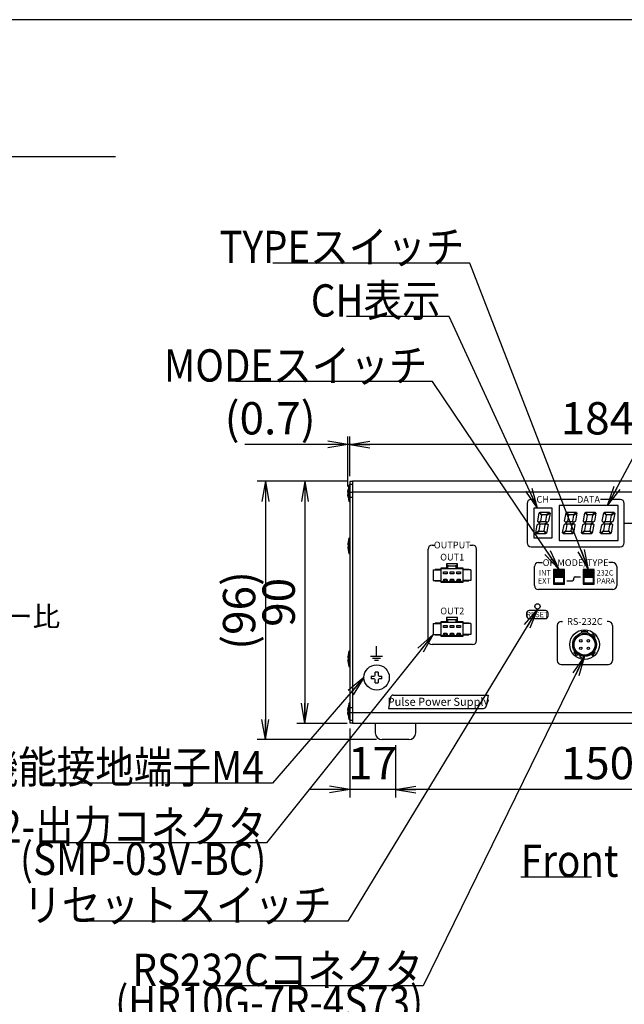
# Model space of a CAD drawing. Extents: x 68 to 1223, y 8 to 860.
# Drawn here: x 317 to 542, y 494 to 860 of the extents above; entities that cross this region are included whole.
import ezdxf

# ---------------------------------------------------------------- set-up
doc = ezdxf.new("R2010")
doc.units = 0
doc.header["$LTSCALE"] = 0.75
doc.linetypes.add('HIDDEN', pattern=[12.6, 8.4, -4.2])
doc.layers.get('0').update_dxf_attribs({"linetype": 'CONTINUOUS'})
for name, color, linetype in [('1', 7, 'CONTINUOUS'), ('3', 7, 'CONTINUOUS'), ('4', 7, 'CONTINUOUS'), ('5', 1, 'CONTINUOUS'), ('6', 7, 'HIDDEN'), ('7', 7, 'HIDDEN'), ('9', 100, 'CONTINUOUS')]:
    doc.layers.add(name, color=color, linetype=linetype)
doc.styles.get("Standard").update_dxf_attribs({"font": 'txt', "bigfont": 'bigfont'})
doc.styles.add('ＭＳ_ゴシック', font='txt')
doc.dimstyles.get("Standard").update_dxf_attribs({"dimtxt": 0.18, "dimasz": 0.18, "dimexe": 0.18, "dimexo": 0.0625, "dimgap": 0.09, "dimtad": 0, "dimtih": 1, "dimtoh": 1, "dimdec": 4, "dimzin": 0, "dimtxsty": 'STANDARD', "dimcen": 0.09, "dimazin": 3, "dimtfac": 1, "dimtdec": 4, "dimtofl": 0, "dimtmove": 0, "dimatfit": 3, "dimtolj": 1, "dimtzin": 0})

# ---------------------------------------------------------------- blocks, each defined once
blk = doc.blocks.new('*G20')
at = {"layer": '1', "color": 7, "linetype": 'CONTINUOUS'}
blk.add_line((1223.19, 860.04), (68.19, 860.04), dxfattribs=at)
blk = doc.blocks.new('_OPEN')
at = {"color": 0}
for q in [(-1, 0.167), (-1, -0.167), (-1, 0)]:
    blk.add_line((0, 0), q, dxfattribs=at)
blk = doc.blocks.new('DIM6')
at = {"layer": '6', "color": 4, "linetype": 'CONTINUOUS'}
for p, q in [((440, 690.45), (440, 705.2)), ((624, 690.45), (624, 705.2)), ((624, 702.2), (440, 702.2))]:
    blk.add_line(p, q, dxfattribs=at)
at = {"layer": '6', "color": 4, "linetype": 'CONTINUOUS', "xscale": 7.5, "yscale": 7.5, "zscale": 7.5}
for p, rotation in [((440, 702.2), 179.9999999999998), ((624, 702.2), 359.9999999999997)]:
    blk.add_blockref('_OPEN', p, dxfattribs=dict(at, rotation=rotation))
at = {"layer": '6', "color": 4, "linetype": 'CONTINUOUS', "insert": (532, 702.2), "char_height": 12, "width": 148.5714, "attachment_point": 8, "style": 'ＭＳ_ゴシック'}
blk.add_mtext('184', dxfattribs=at)
blk = doc.blocks.new('DIM7')
at = {"layer": '6', "color": 4, "linetype": 'CONTINUOUS'}
for p, q in [((457, 590.55), (457, 571.07)), ((607, 590.55), (607, 571.07)), ((607, 574.07), (457, 574.07))]:
    blk.add_line(p, q, dxfattribs=at)
at = {"layer": '6', "color": 4, "linetype": 'CONTINUOUS', "xscale": 7.5, "yscale": 7.5, "zscale": 7.5}
for p, rotation in [((457, 574.07), 179.9999999999998), ((607, 574.07), 359.9999999999997)]:
    blk.add_blockref('_OPEN', p, dxfattribs=dict(at, rotation=rotation))
at = {"layer": '6', "color": 4, "linetype": 'CONTINUOUS', "insert": (532, 574.07), "char_height": 12, "width": 145.7143, "attachment_point": 8, "style": 'ＭＳ_ゴシック'}
blk.add_mtext('150', dxfattribs=at)
blk = doc.blocks.new('DIM8')
at = {"layer": '6', "color": 4, "linetype": 'CONTINUOUS'}
for p, q in [((439.33, 686.65), (439.33, 705.2)), ((440, 690.45), (440, 705.2)), ((448, 702.2), (401.08, 702.2))]:
    blk.add_line(p, q, dxfattribs=at)
at = {"layer": '6', "color": 4, "linetype": 'CONTINUOUS', "xscale": 7.5, "yscale": 7.5, "zscale": 7.5}
for p, rotation in [((439.33, 702.2), 359.9999999999997), ((440, 702.2), 179.9999999999995)]:
    blk.add_blockref('_OPEN', p, dxfattribs=dict(at, rotation=rotation))
at = {"layer": '6', "color": 4, "linetype": 'CONTINUOUS', "insert": (427.33, 702.2), "char_height": 12, "width": 200, "attachment_point": 9, "style": 'ＭＳ_ゴシック'}
blk.add_mtext('(0.7)', dxfattribs=at)
blk = doc.blocks.new('DIM10')
at = {"layer": '6', "color": 4, "linetype": 'CONTINUOUS'}
for p, q in [((439, 688.55), (420.35, 688.55)), ((423.35, 688.55), (423.35, 598.55)), ((439, 598.55), (420.35, 598.55))]:
    blk.add_line(p, q, dxfattribs=at)
at = {"layer": '6', "color": 4, "linetype": 'CONTINUOUS', "xscale": 7.5, "yscale": 7.5, "zscale": 7.5}
for p, rotation in [((423.35, 688.55), 89.99999999999991), ((423.35, 598.55), 269.9999999999998)]:
    blk.add_blockref('_OPEN', p, dxfattribs=dict(at, rotation=rotation))
at = {"layer": '6', "color": 4, "linetype": 'CONTINUOUS', "insert": (423.35, 643.55), "char_height": 12, "width": 97.1429, "attachment_point": 8, "rotation": 90, "style": 'ＭＳ_ゴシック'}
blk.add_mtext('90', dxfattribs=at)
blk = doc.blocks.new('DIM11')
at = {"layer": '6', "color": 4, "linetype": 'CONTINUOUS'}
for p, q in [((439, 688.55), (405.66, 688.55)), ((408.66, 688.55), (408.66, 592.55)), ((450, 592.55), (405.66, 592.55))]:
    blk.add_line(p, q, dxfattribs=at)
at = {"layer": '6', "color": 4, "linetype": 'CONTINUOUS', "xscale": 7.5, "yscale": 7.5, "zscale": 7.5}
for p, rotation in [((408.66, 688.55), 89.99999999999991), ((408.66, 592.55), 269.9999999999998)]:
    blk.add_blockref('_OPEN', p, dxfattribs=dict(at, rotation=rotation))
at = {"layer": '6', "color": 4, "linetype": 'CONTINUOUS', "insert": (408.66, 640.55), "char_height": 12, "width": 171.4286, "attachment_point": 8, "rotation": 90, "style": 'ＭＳ_ゴシック'}
blk.add_mtext('(96)', dxfattribs=at)
blk = doc.blocks.new('DIM13')
at = {"layer": '6', "color": 4, "linetype": 'CONTINUOUS'}
for p, q in [((440, 596.65), (440, 571.07)), ((457, 590.55), (457, 571.07)), ((472, 574.07), (425, 574.07))]:
    blk.add_line(p, q, dxfattribs=at)
at = {"layer": '6', "color": 4, "linetype": 'CONTINUOUS', "xscale": 7.5, "yscale": 7.5, "zscale": 7.5}
for p, rotation in [((440, 574.07), 359.9999999999997), ((457, 574.07), 179.9999999999995)]:
    blk.add_blockref('_OPEN', p, dxfattribs=dict(at, rotation=rotation))
at = {"layer": '6', "color": 4, "linetype": 'CONTINUOUS', "insert": (448.5, 574.07), "char_height": 12, "width": 88.5714, "attachment_point": 8, "style": 'ＭＳ_ゴシック'}
blk.add_mtext('17', dxfattribs=at)
blk = doc.blocks.new('DIM15')
at = {"layer": '6', "color": 4, "linetype": 'CONTINUOUS'}
for p, q in [((725, 656.9), (725, 705.2)), ((740.1, 689.55), (740.1, 705.2)), ((755.1, 702.2), (691.22, 702.2))]:
    blk.add_line(p, q, dxfattribs=at)
at = {"layer": '6', "color": 4, "linetype": 'CONTINUOUS', "xscale": 7.5, "yscale": 7.5, "zscale": 7.5}
for p, rotation in [((725, 702.2), 359.9999999999997), ((740.1, 702.2), 179.9999999999995)]:
    blk.add_blockref('_OPEN', p, dxfattribs=dict(at, rotation=rotation))
at = {"layer": '6', "color": 4, "linetype": 'CONTINUOUS', "insert": (712.22, 702.2), "char_height": 12, "width": 171.4286, "attachment_point": 9, "style": 'ＭＳ_ゴシック'}
blk.add_mtext('(15)', dxfattribs=at)

msp = doc.modelspace()

# ---------------------------------------------------------------- linework, layer by layer
at = {"layer": '3', "color": 6, "linetype": 'CONTINUOUS'}
msp.add_line((80.381, 809.197), (353.04, 809.197), dxfattribs=at)
at = {"layer": '4', "color": 2, "linetype": 'CONTINUOUS'}
for p, q in [((508.896, 681.819), (507.396, 681.819)), ((508.896, 681.819), (507.396, 681.819)), ((524.296, 681.819), (514.496, 681.819)), ((524.296, 681.819), (514.496, 681.819)), ((540.496, 681.819), (533.096, 681.819)), ((540.496, 681.819), (533.096, 681.819)), ((505.896, 680.319), (505.896, 665.719)), ((505.896, 680.319), (505.896, 665.719)), ((541.996, 665.719), (541.996, 680.319)), ((541.996, 673.019), (545.796, 673.019)), ((469.098, 629.352), (469.098, 663.352)), ((470.598, 664.852), (471.598, 664.852)), ((484.598, 664.852), (485.598, 664.852)), ((487.098, 629.352), (487.098, 663.352)), ((507.396, 664.219), (540.496, 664.219)), ((507.396, 664.219), (540.496, 664.219)), ((508.595, 649.819), (508.595, 656.82)), ((508.595, 649.819), (508.595, 656.82)), ((510.095, 658.32), (511.595, 658.32)), ((510.095, 658.32), (511.595, 658.32)), ((537.697, 658.32), (536.197, 658.32)), ((537.697, 658.32), (536.197, 658.32)), ((539.197, 656.82), (539.197, 649.819)), ((539.197, 656.82), (539.197, 649.819)), ((520.696, 651.519), (522.696, 651.519)), ((523.196, 652.019), (523.196, 652.519)), ((523.696, 653.019), (525.696, 653.019)), ((537.697, 648.319), (510.095, 648.319)), ((537.697, 648.319), (510.095, 648.319)), ((512.696, 640.519), (506.696, 640.519)), ((512.696, 640.519), (506.696, 640.519)), ((505.696, 639.519), (505.696, 638.519)), ((505.696, 639.519), (505.696, 638.519)), ((506.696, 637.519), (512.696, 637.519)), ((506.696, 637.519), (512.696, 637.519)), ((513.696, 638.519), (513.696, 639.519)), ((513.696, 638.519), (513.696, 639.519)), ((517.098, 634.952), (517.098, 621.952)), ((518.598, 636.452), (519.098, 636.452)), ((536.098, 636.452), (535.598, 636.452)), ((537.598, 634.952), (537.598, 621.952)), ((449.945, 623.619), (449.945, 627.319)), ((485.598, 627.852), (470.598, 627.852)), ((447.695, 623.619), (452.195, 623.619)), ((448.445, 622.869), (451.445, 622.869)), ((449.195, 622.119), (450.695, 622.119)), ((518.598, 620.452), (536.098, 620.452)), ((455.181, 608.293), (454.445, 604.119)), ((456.165, 609.119), (491.445, 609.119)), ((491.445, 609.119), (490.709, 604.946)), ((454.445, 604.119), (489.724, 604.119))]:
    msp.add_line(p, q, dxfattribs=at)
for centre, radius, start, end in [((507.396, 680.319), 1.5, 90, 180), ((507.396, 680.319), 1.5, 90, 180), ((540.496, 680.319), 1.5, 0, 90), ((540.496, 680.319), 1.5, 0, 90), ((470.598, 663.352), 1.5, 90, 180), ((470.598, 663.352), 1.5, 90, 180), ((485.598, 663.352), 1.5, 0, 90), ((485.598, 663.352), 1.5, 0, 90), ((507.396, 665.719), 1.5, 180, 270), ((507.396, 665.719), 1.5, 180, 270), ((540.496, 665.719), 1.5, 270, 0), ((540.496, 665.719), 1.5, 270, 0), ((510.095, 656.82), 1.5, 90, 180), ((510.095, 656.82), 1.5, 90, 180), ((537.697, 656.82), 1.5, 0, 90), ((537.697, 656.82), 1.5, 0, 90), ((522.696, 652.019), 0.5, 270, 0), ((523.696, 652.519), 0.5, 90, 180), ((510.095, 649.819), 1.5, 180, 270), ((510.095, 649.819), 1.5, 180, 270), ((537.697, 649.819), 1.5, 270, 0), ((537.697, 649.819), 1.5, 270, 0), ((506.696, 639.519), 1, 90, 180), ((506.696, 639.519), 1, 90, 180), ((512.696, 639.519), 1, 0, 90), ((512.696, 639.519), 1, 0, 90), ((506.696, 638.519), 1, 180, 270), ((506.696, 638.519), 1, 180, 270), ((512.696, 638.519), 1, 270, 0), ((512.696, 638.519), 1, 270, 0), ((518.598, 634.952), 1.5, 90, 180), ((536.098, 634.952), 1.5, 0, 90), ((470.598, 629.352), 1.5, 180, 270), ((485.598, 629.352), 1.5, 270, 0), ((518.598, 621.952), 1.5, 180, 270), ((536.098, 621.952), 1.5, 270, 0), ((456.165, 608.119), 1, 90, 170), ((489.724, 605.119), 1, 270, 350)]:
    msp.add_arc(centre, radius, start, end, dxfattribs=at)
at = {"layer": '5', "color": 151, "linetype": 'CONTINUOUS'}
msp.add_line((503.539, 541.565), (529.789, 541.565), dxfattribs=at)
at = {"layer": '6', "color": 4, "linetype": 'CONTINUOUS'}
for points in [[(528.748, 655.802), (484.635, 769.594), (482.607, 769.594), (411.44, 769.594)], [(509.739, 678.552), (476.971, 749.726), (473.782, 749.726), (438.782, 749.726)], [(535.809, 679.519), (568.276, 740.379), (569.714, 740.379), (617.548, 740.379)], [(517.748, 655.802), (470.734, 725.58), (468.867, 725.58), (397.701, 725.58)], [(509.748, 641.052), (439.341, 525.086), (433.341, 525.086), (341.174, 525.086)], [(470.998, 631.652), (409.043, 554.257), (327.376, 554.257)], [(527.248, 623.534), (467.245, 501.018), (388.495, 501.018)], [(445.298, 615.652), (411.297, 576.367), (408.042, 576.367), (326.375, 576.367)]]:
    msp.add_lwpolyline(points, dxfattribs=at)
at = {"layer": '7', "color": 7, "linetype": 'CONTINUOUS'}
for p, q in [((440.998, 688.452), (439.998, 688.452)), ((439.998, 688.452), (439.998, 687.452)), ((622.998, 688.552), (440.998, 688.552)), ((440.998, 688.552), (440.998, 687.552)), ((439.334, 684.654), (439.433, 685.514)), ((439.334, 684.452), (439.334, 684.654)), ((439.433, 684.452), (439.334, 684.452)), ((439.433, 683.652), (439.433, 684.452)), ((439.998, 687.052), (439.798, 687.052)), ((439.798, 681.052), (439.798, 687.052)), ((439.998, 687.452), (439.998, 599.652)), ((439.998, 687.452), (440.998, 687.452)), ((439.998, 684.452), (440.998, 684.452)), ((440.998, 687.552), (440.998, 684.852)), ((440.998, 684.852), (440.998, 684.628)), ((440.998, 684.628), (440.998, 602.475)), ((622.998, 684.552), (440.998, 684.552)), ((441, 684.53), (440.998, 684.452)), ((439.334, 683.449), (439.334, 683.652)), ((439.334, 683.652), (439.433, 683.652)), ((439.433, 682.589), (439.334, 683.449)), ((439.798, 681.052), (439.998, 681.052)), ((439.998, 682.652), (440.998, 682.652)), ((508.348, 678.552), (508.348, 667.552)), ((515.148, 678.552), (508.348, 678.552)), ((509.828, 673.68), (510.382, 676.818)), ((510.382, 676.818), (510.444, 676.87)), ((510.444, 676.87), (511.239, 675.923)), ((510.598, 676.999), (510.66, 677.052)), ((511.393, 676.052), (510.598, 676.999)), ((510.66, 677.052), (514.122, 677.052)), ((514.207, 676.95), (513.137, 676.052)), ((513.266, 675.898), (514.336, 676.796)), ((514.122, 677.052), (514.207, 676.95)), ((514.336, 676.796), (514.422, 676.694)), ((515.148, 667.552), (515.148, 678.552)), ((539.748, 679.552), (517.748, 679.552)), ((517.748, 679.552), (517.748, 666.552)), ((519.828, 673.68), (520.382, 676.818)), ((520.382, 676.818), (520.444, 676.87)), ((520.444, 676.87), (521.239, 675.923)), ((520.598, 676.999), (520.66, 677.052)), ((521.393, 676.052), (520.598, 676.999)), ((520.66, 677.052), (524.122, 677.052)), ((524.207, 676.95), (523.137, 676.052)), ((523.266, 675.898), (524.336, 676.796)), ((524.122, 677.052), (524.207, 676.95)), ((524.336, 676.796), (524.422, 676.694)), ((526.828, 673.68), (527.382, 676.818)), ((527.382, 676.818), (527.444, 676.87)), ((527.444, 676.87), (528.239, 675.923)), ((527.598, 676.999), (527.66, 677.052)), ((528.393, 676.052), (527.598, 676.999)), ((527.66, 677.052), (531.122, 677.052)), ((531.207, 676.95), (530.137, 676.052)), ((530.266, 675.898), (531.336, 676.796)), ((531.122, 677.052), (531.207, 676.95)), ((531.336, 676.796), (531.422, 676.694)), ((533.828, 673.68), (534.382, 676.818)), ((534.382, 676.818), (534.444, 676.87)), ((534.444, 676.87), (535.239, 675.923)), ((534.598, 676.999), (534.66, 677.052)), ((535.393, 676.052), (534.598, 676.999)), ((534.66, 677.052), (538.122, 677.052)), ((538.207, 676.95), (537.137, 676.052)), ((537.266, 675.898), (538.336, 676.796)), ((538.122, 677.052), (538.207, 676.95)), ((538.336, 676.796), (538.422, 676.694)), ((539.748, 666.552), (539.748, 679.552)), ((510.238, 673.192), (509.828, 673.68)), ((510.848, 673.705), (510.238, 673.192)), ((510.366, 673.039), (510.977, 673.552)), ((511.239, 675.923), (510.848, 673.705)), ((510.977, 673.552), (512.721, 673.552)), ((513.137, 676.052), (511.393, 676.052)), ((512.721, 673.552), (513.131, 673.064)), ((512.875, 673.68), (513.266, 675.898)), ((513.284, 673.192), (512.875, 673.68)), ((513.894, 673.705), (513.284, 673.192)), ((514.422, 676.694), (513.894, 673.705)), ((520.238, 673.192), (519.828, 673.68)), ((520.848, 673.705), (520.238, 673.192)), ((520.366, 673.039), (520.977, 673.552)), ((521.239, 675.923), (520.848, 673.705)), ((520.977, 673.552), (522.721, 673.552)), ((523.137, 676.052), (521.393, 676.052)), ((522.721, 673.552), (523.131, 673.064)), ((522.875, 673.68), (523.266, 675.898)), ((523.284, 673.192), (522.875, 673.68)), ((523.894, 673.705), (523.284, 673.192)), ((524.422, 676.694), (523.894, 673.705)), ((527.238, 673.192), (526.828, 673.68)), ((527.848, 673.705), (527.238, 673.192)), ((527.366, 673.039), (527.977, 673.552)), ((528.239, 675.923), (527.848, 673.705)), ((527.977, 673.552), (529.721, 673.552)), ((530.137, 676.052), (528.393, 676.052)), ((529.721, 673.552), (530.131, 673.064)), ((529.875, 673.68), (530.266, 675.898)), ((530.284, 673.192), (529.875, 673.68)), ((530.894, 673.705), (530.284, 673.192)), ((531.422, 676.694), (530.894, 673.705)), ((534.238, 673.192), (533.828, 673.68)), ((534.848, 673.705), (534.238, 673.192)), ((534.366, 673.039), (534.977, 673.552)), ((535.239, 675.923), (534.848, 673.705)), ((534.977, 673.552), (536.721, 673.552)), ((537.137, 676.052), (535.393, 676.052)), ((536.721, 673.552), (537.131, 673.064)), ((536.875, 673.68), (537.266, 675.898)), ((537.284, 673.192), (536.875, 673.68)), ((537.894, 673.705), (537.284, 673.192)), ((538.422, 676.694), (537.894, 673.705)), ((509.075, 669.409), (509.602, 672.398)), ((510.231, 670.205), (509.161, 669.307)), ((509.289, 669.154), (510.36, 670.052)), ((509.602, 672.398), (510.213, 672.911)), ((510.213, 672.911), (510.622, 672.423)), ((510.622, 672.423), (510.231, 670.205)), ((510.36, 670.052), (512.104, 670.052)), ((510.775, 672.552), (510.366, 673.039)), ((512.52, 672.552), (510.775, 672.552)), ((512.104, 670.052), (512.899, 669.104)), ((512.258, 670.18), (512.649, 672.398)), ((513.052, 669.233), (512.258, 670.18)), ((513.131, 673.064), (512.52, 672.552)), ((512.649, 672.398), (513.259, 672.911)), ((513.668, 672.423), (513.115, 669.285)), ((513.259, 672.911), (513.668, 672.423)), ((519.075, 669.409), (519.602, 672.398)), ((520.231, 670.205), (519.161, 669.307)), ((520.36, 670.052), (519.289, 669.154)), ((519.602, 672.398), (520.213, 672.911)), ((520.213, 672.911), (520.622, 672.423)), ((520.622, 672.423), (520.231, 670.205)), ((520.36, 670.052), (522.104, 670.052)), ((520.775, 672.552), (520.366, 673.039)), ((522.52, 672.552), (520.775, 672.552)), ((522.104, 670.052), (522.899, 669.104)), ((522.258, 670.18), (522.649, 672.398)), ((523.052, 669.233), (522.258, 670.18)), ((523.131, 673.064), (522.52, 672.552)), ((522.649, 672.398), (523.259, 672.911)), ((523.668, 672.423), (523.115, 669.285)), ((523.668, 672.423), (523.259, 672.911)), ((526.075, 669.409), (526.602, 672.398)), ((527.231, 670.205), (526.161, 669.307)), ((527.36, 670.052), (526.289, 669.154)), ((526.602, 672.398), (527.213, 672.911)), ((527.213, 672.911), (527.622, 672.423)), ((527.622, 672.423), (527.231, 670.205)), ((527.36, 670.052), (529.104, 670.052)), ((527.775, 672.552), (527.366, 673.039)), ((529.52, 672.552), (527.775, 672.552)), ((529.104, 670.052), (529.899, 669.104)), ((529.258, 670.18), (529.649, 672.398)), ((530.052, 669.233), (529.258, 670.18)), ((530.131, 673.064), (529.52, 672.552)), ((529.649, 672.398), (530.259, 672.911)), ((530.668, 672.423), (530.115, 669.285)), ((530.668, 672.423), (530.259, 672.911)), ((533.075, 669.409), (533.602, 672.398)), ((534.231, 670.205), (533.161, 669.307)), ((534.36, 670.052), (533.289, 669.154)), ((533.602, 672.398), (534.213, 672.911)), ((534.213, 672.911), (534.622, 672.423)), ((534.622, 672.423), (534.231, 670.205)), ((534.36, 670.052), (536.104, 670.052)), ((534.775, 672.552), (534.366, 673.039)), ((536.52, 672.552), (534.775, 672.552)), ((536.104, 670.052), (536.899, 669.104)), ((536.258, 670.18), (536.649, 672.398)), ((537.052, 669.233), (536.258, 670.18)), ((537.131, 673.064), (536.52, 672.552)), ((536.649, 672.398), (537.259, 672.911)), ((537.668, 672.423), (537.115, 669.285)), ((537.668, 672.423), (537.259, 672.911)), ((439.433, 666.005), (439.334, 665.145)), ((439.433, 666.014), (439.433, 666.005)), ((439.798, 667.552), (439.998, 667.552)), ((439.798, 667.552), (439.798, 661.552)), ((508.348, 667.552), (515.148, 667.552)), ((509.161, 669.307), (509.075, 669.409)), ((509.375, 669.052), (509.289, 669.154)), ((512.836, 669.052), (509.375, 669.052)), ((512.899, 669.104), (512.836, 669.052)), ((513.115, 669.285), (513.052, 669.233)), ((517.748, 666.552), (539.748, 666.552)), ((519.161, 669.307), (519.075, 669.409)), ((519.375, 669.052), (519.289, 669.154)), ((522.836, 669.052), (519.375, 669.052)), ((522.899, 669.104), (522.836, 669.052)), ((523.115, 669.285), (523.052, 669.233)), ((526.161, 669.307), (526.075, 669.409)), ((526.375, 669.052), (526.289, 669.154)), ((529.836, 669.052), (526.375, 669.052)), ((529.899, 669.104), (529.836, 669.052)), ((530.115, 669.285), (530.052, 669.233)), ((533.161, 669.307), (533.075, 669.409)), ((533.375, 669.052), (533.289, 669.154)), ((536.836, 669.052), (533.375, 669.052)), ((536.899, 669.104), (536.836, 669.052)), ((537.115, 669.285), (537.052, 669.233)), ((439.334, 665.145), (439.334, 665.163)), ((439.334, 665.145), (439.334, 664.938)), ((439.334, 664.938), (439.433, 664.918)), ((439.334, 664.134), (439.334, 664.165)), ((439.433, 664.118), (439.334, 664.138)), ((439.334, 664.138), (439.334, 663.94)), ((439.334, 664.138), (439.433, 664.138)), ((439.334, 663.94), (439.433, 663.08)), ((439.433, 664.918), (439.433, 664.118)), ((439.433, 663.08), (439.433, 663.098)), ((439.998, 661.552), (439.798, 661.552)), ((470.998, 655.652), (470.998, 651.652)), ((470.998, 655.652), (473.998, 655.652)), ((473.848, 655.777), (471.798, 655.777)), ((471.798, 655.777), (471.798, 655.652)), ((475.948, 656.277), (473.848, 656.277)), ((473.848, 656.277), (473.848, 655.777)), ((473.998, 656.152), (473.998, 656.277)), ((473.998, 656.152), (476.498, 656.152)), ((473.998, 651.152), (473.998, 656.152)), ((474.822, 654.914), (476.174, 654.914)), ((474.822, 654.167), (474.822, 654.914)), ((480.048, 657.877), (475.948, 657.877)), ((475.948, 657.877), (475.948, 656.277)), ((475.948, 657.352), (476.498, 657.352)), ((476.174, 654.914), (476.174, 654.167)), ((476.498, 657.352), (476.498, 657.142)), ((476.498, 656.152), (476.498, 657.142)), ((476.498, 657.142), (479.498, 657.142)), ((476.498, 656.152), (479.498, 656.152)), ((477.322, 654.914), (478.674, 654.914)), ((477.322, 654.167), (477.322, 654.914)), ((478.674, 654.914), (478.674, 654.167)), ((479.498, 657.352), (480.048, 657.352)), ((479.498, 657.142), (479.498, 657.352)), ((479.498, 656.152), (479.498, 657.142)), ((479.498, 656.152), (481.998, 656.152)), ((479.822, 654.914), (481.174, 654.914)), ((479.822, 654.167), (479.822, 654.914)), ((480.048, 656.277), (480.048, 657.877)), ((482.148, 656.277), (480.048, 656.277)), ((481.174, 654.914), (481.174, 654.167)), ((481.998, 656.277), (481.998, 656.152)), ((481.998, 656.152), (481.998, 651.152)), ((484.998, 655.652), (481.998, 655.652)), ((482.148, 655.777), (482.148, 656.277)), ((484.198, 655.777), (482.148, 655.777)), ((484.198, 655.652), (484.198, 655.777)), ((484.998, 655.652), (484.998, 651.652)), ((519.748, 655.802), (515.748, 655.802)), ((515.748, 655.802), (515.748, 650.302)), ((516.098, 650.852), (516.098, 655.252)), ((516.248, 655.302), (519.248, 655.302)), ((516.248, 655.302), (516.248, 655.252)), ((516.248, 655.252), (516.248, 654.952)), ((516.248, 654.952), (516.248, 654.652)), ((516.298, 655.452), (519.198, 655.452)), ((519.248, 655.302), (519.248, 655.252)), ((519.248, 654.952), (519.248, 655.252)), ((519.248, 654.652), (519.248, 654.952)), ((519.398, 655.252), (519.398, 650.852)), ((519.748, 650.302), (519.748, 655.802)), ((530.748, 655.802), (526.748, 655.802)), ((526.748, 655.802), (526.748, 650.302)), ((527.098, 650.852), (527.098, 655.252)), ((527.248, 655.302), (530.248, 655.302)), ((527.248, 655.302), (527.248, 655.252)), ((527.248, 655.252), (527.248, 654.952)), ((527.248, 654.952), (527.248, 654.652)), ((527.298, 655.452), (530.198, 655.452)), ((530.248, 655.302), (530.248, 655.252)), ((530.248, 654.952), (530.248, 655.252)), ((530.248, 654.652), (530.248, 654.952)), ((530.398, 655.252), (530.398, 650.852)), ((530.748, 650.302), (530.748, 655.802)), ((470.998, 651.652), (473.998, 651.652)), ((471.798, 651.652), (471.798, 651.527)), ((471.798, 651.527), (473.848, 651.527)), ((473.848, 651.527), (473.848, 651.027)), ((474.646, 651.152), (474.822, 651.361)), ((476.174, 654.167), (474.822, 654.167)), ((474.822, 651.53), (474.977, 652.151)), ((474.822, 651.361), (474.822, 651.53)), ((474.955, 652.062), (475.103, 652.062)), ((474.977, 652.151), (476.019, 652.151)), ((475.103, 652.062), (475.103, 651.506)), ((475.103, 651.506), (475.894, 651.506)), ((475.894, 651.506), (475.894, 652.062)), ((475.894, 652.062), (476.041, 652.062)), ((476.019, 652.151), (476.174, 651.53)), ((476.174, 651.53), (476.174, 651.361)), ((476.174, 651.361), (476.35, 651.152)), ((477.146, 651.152), (477.322, 651.361)), ((478.674, 654.167), (477.322, 654.167)), ((477.322, 651.53), (477.477, 652.151)), ((477.322, 651.361), (477.322, 651.53)), ((477.455, 652.062), (477.603, 652.062)), ((477.477, 652.151), (478.519, 652.151)), ((477.603, 652.062), (477.603, 651.506)), ((477.603, 651.506), (478.394, 651.506)), ((478.394, 651.506), (478.394, 652.062)), ((478.394, 652.062), (478.541, 652.062)), ((478.519, 652.151), (478.674, 651.53)), ((478.674, 651.53), (478.674, 651.361)), ((478.674, 651.361), (478.85, 651.152)), ((479.646, 651.152), (479.822, 651.361)), ((481.174, 654.167), (479.822, 654.167)), ((479.822, 651.53), (479.977, 652.151)), ((479.822, 651.361), (479.822, 651.53)), ((479.955, 652.062), (480.103, 652.062)), ((479.977, 652.151), (481.019, 652.151)), ((480.103, 652.062), (480.103, 651.506)), ((480.103, 651.506), (480.894, 651.506)), ((480.894, 651.506), (480.894, 652.062)), ((480.894, 652.062), (481.041, 652.062)), ((481.019, 652.151), (481.174, 651.53)), ((481.174, 651.53), (481.174, 651.361)), ((481.174, 651.361), (481.35, 651.152)), ((484.998, 651.652), (481.998, 651.652)), ((482.148, 651.027), (482.148, 651.527)), ((482.148, 651.527), (484.198, 651.527)), ((484.198, 651.527), (484.198, 651.652)), ((516.248, 654.652), (516.248, 654.352)), ((516.248, 654.352), (516.248, 654.052)), ((516.248, 654.052), (516.248, 653.752)), ((516.248, 653.752), (516.248, 653.452)), ((516.248, 653.452), (516.248, 653.152)), ((516.248, 653.152), (516.248, 652.852)), ((516.248, 652.852), (516.248, 652.802)), ((519.248, 652.802), (516.248, 652.802)), ((519.248, 654.352), (519.248, 654.652)), ((519.248, 654.052), (519.248, 654.352)), ((519.248, 653.752), (519.248, 654.052)), ((519.248, 653.452), (519.248, 653.752)), ((519.248, 653.152), (519.248, 653.452)), ((519.248, 652.852), (519.248, 653.152)), ((519.248, 652.802), (519.248, 652.852)), ((527.248, 654.652), (527.248, 654.352)), ((527.248, 654.352), (527.248, 654.052)), ((527.248, 654.052), (527.248, 653.752)), ((527.248, 653.752), (527.248, 653.452)), ((527.248, 653.452), (527.248, 653.152)), ((527.248, 653.152), (527.248, 652.852)), ((527.248, 652.852), (527.248, 652.802)), ((530.248, 652.802), (527.248, 652.802)), ((530.248, 654.352), (530.248, 654.652)), ((530.248, 654.052), (530.248, 654.352)), ((530.248, 653.752), (530.248, 654.052)), ((530.248, 653.452), (530.248, 653.752)), ((530.248, 653.152), (530.248, 653.452)), ((530.248, 652.852), (530.248, 653.152)), ((530.248, 652.802), (530.248, 652.852)), ((473.848, 651.027), (482.148, 651.027)), ((474.646, 651.152), (473.998, 651.152)), ((473.998, 651.027), (473.998, 651.152)), ((476.35, 651.152), (474.646, 651.152)), ((477.146, 651.152), (476.35, 651.152)), ((478.85, 651.152), (477.146, 651.152)), ((479.646, 651.152), (478.85, 651.152)), ((481.35, 651.152), (479.646, 651.152)), ((481.998, 651.152), (481.35, 651.152)), ((481.998, 651.152), (481.998, 651.027)), ((515.748, 650.302), (519.748, 650.302)), ((519.198, 650.652), (516.298, 650.652)), ((526.748, 650.302), (530.748, 650.302)), ((530.198, 650.652), (527.298, 650.652)), ((480.048, 637.877), (475.948, 637.877)), ((475.948, 637.877), (475.948, 636.277)), ((475.948, 637.352), (476.498, 637.352)), ((476.498, 637.352), (476.498, 637.142)), ((476.498, 636.152), (476.498, 637.142)), ((476.498, 637.142), (479.498, 637.142)), ((479.498, 637.352), (480.048, 637.352)), ((479.498, 637.142), (479.498, 637.352)), ((479.498, 636.152), (479.498, 637.142)), ((480.048, 636.277), (480.048, 637.877)), ((470.998, 635.652), (470.998, 631.652)), ((470.998, 635.652), (473.998, 635.652)), ((473.848, 635.777), (471.798, 635.777)), ((471.798, 635.777), (471.798, 635.652)), ((475.948, 636.277), (473.848, 636.277)), ((473.848, 636.277), (473.848, 635.777)), ((473.998, 636.152), (473.998, 636.277)), ((473.998, 636.152), (476.498, 636.152)), ((473.998, 631.152), (473.998, 636.152)), ((474.822, 634.914), (476.174, 634.914)), ((474.822, 634.167), (474.822, 634.914)), ((476.174, 634.167), (474.822, 634.167)), ((476.174, 634.914), (476.174, 634.167)), ((476.498, 636.152), (479.498, 636.152)), ((477.322, 634.914), (478.674, 634.914)), ((477.322, 634.167), (477.322, 634.914)), ((478.674, 634.167), (477.322, 634.167)), ((478.674, 634.914), (478.674, 634.167)), ((479.498, 636.152), (481.998, 636.152)), ((479.822, 634.914), (481.174, 634.914)), ((479.822, 634.167), (479.822, 634.914)), ((481.174, 634.167), (479.822, 634.167)), ((482.148, 636.277), (480.048, 636.277)), ((481.174, 634.914), (481.174, 634.167)), ((481.998, 636.277), (481.998, 636.152)), ((481.998, 636.152), (481.998, 631.152)), ((484.998, 635.652), (481.998, 635.652)), ((482.148, 635.777), (482.148, 636.277)), ((484.198, 635.777), (482.148, 635.777)), ((484.198, 635.652), (484.198, 635.777)), ((484.998, 635.652), (484.998, 631.652)), ((470.998, 631.652), (473.998, 631.652)), ((471.798, 631.652), (471.798, 631.527)), ((471.798, 631.527), (473.848, 631.527)), ((473.848, 631.527), (473.848, 631.027)), ((473.848, 631.027), (482.148, 631.027)), ((474.646, 631.152), (473.998, 631.152)), ((473.998, 631.027), (473.998, 631.152)), ((474.646, 631.152), (474.822, 631.361)), ((476.35, 631.152), (474.646, 631.152)), ((474.822, 631.53), (474.977, 632.151)), ((474.822, 631.361), (474.822, 631.53)), ((474.955, 632.062), (475.103, 632.062)), ((474.977, 632.151), (476.019, 632.151)), ((475.103, 632.062), (475.103, 631.506)), ((475.103, 631.506), (475.894, 631.506)), ((475.894, 631.506), (475.894, 632.062)), ((475.894, 632.062), (476.041, 632.062)), ((476.019, 632.151), (476.174, 631.53)), ((476.174, 631.53), (476.174, 631.361)), ((476.174, 631.361), (476.35, 631.152)), ((477.146, 631.152), (476.35, 631.152)), ((477.146, 631.152), (477.322, 631.361)), ((478.85, 631.152), (477.146, 631.152)), ((477.322, 631.53), (477.477, 632.151)), ((477.322, 631.361), (477.322, 631.53)), ((477.455, 632.062), (477.603, 632.062)), ((477.477, 632.151), (478.519, 632.151)), ((477.603, 632.062), (477.603, 631.506)), ((477.603, 631.506), (478.394, 631.506)), ((478.394, 631.506), (478.394, 632.062)), ((478.394, 632.062), (478.541, 632.062)), ((478.519, 632.151), (478.674, 631.53)), ((478.674, 631.53), (478.674, 631.361)), ((478.674, 631.361), (478.85, 631.152)), ((479.646, 631.152), (478.85, 631.152)), ((479.646, 631.152), (479.822, 631.361)), ((481.35, 631.152), (479.646, 631.152)), ((479.822, 631.53), (479.977, 632.151)), ((479.822, 631.361), (479.822, 631.53)), ((479.955, 632.062), (480.103, 632.062)), ((479.977, 632.151), (481.019, 632.151)), ((480.103, 632.062), (480.103, 631.506)), ((480.103, 631.506), (480.894, 631.506)), ((480.894, 631.506), (480.894, 632.062)), ((480.894, 632.062), (481.041, 632.062)), ((481.019, 632.151), (481.174, 631.53)), ((481.174, 631.53), (481.174, 631.361)), ((481.174, 631.361), (481.35, 631.152)), ((481.998, 631.152), (481.35, 631.152)), ((484.998, 631.652), (481.998, 631.652)), ((481.998, 631.152), (481.998, 631.027)), ((482.148, 631.027), (482.148, 631.527)), ((482.148, 631.527), (484.198, 631.527)), ((484.198, 631.527), (484.198, 631.652)), ((525.998, 632.615), (525.998, 632.096)), ((528.498, 632.096), (528.498, 632.615)), ((530.16, 631.824), (529.802, 631.466)), ((530.862, 630.405), (531.221, 630.763)), ((439.433, 624.005), (439.334, 623.145)), ((439.334, 623.145), (439.334, 623.163)), ((439.334, 623.145), (439.334, 622.938)), ((439.334, 622.938), (439.433, 622.918)), ((439.334, 622.134), (439.334, 622.165)), ((439.433, 622.118), (439.334, 622.138)), ((439.334, 622.138), (439.334, 621.94)), ((439.334, 622.138), (439.433, 622.138)), ((439.334, 621.94), (439.433, 621.08)), ((439.433, 624.014), (439.433, 624.005)), ((439.433, 622.918), (439.433, 622.118)), ((439.798, 625.552), (439.998, 625.552)), ((439.798, 625.552), (439.798, 619.552)), ((523.634, 625.298), (523.276, 624.94)), ((524.337, 623.879), (524.695, 624.238)), ((525.537, 623.771), (525.423, 623.277)), ((526.884, 622.94), (526.998, 623.434)), ((529.802, 624.238), (530.16, 623.879)), ((531.221, 624.94), (530.862, 625.298)), ((439.433, 621.08), (439.433, 621.098)), ((439.998, 619.552), (439.798, 619.552)), ((448.024, 616.167), (449.148, 616.167)), ((449.148, 615.137), (448.024, 615.137)), ((449.483, 616.502), (449.483, 617.626)), ((449.483, 613.677), (449.483, 614.801)), ((450.513, 617.626), (450.513, 616.502)), ((450.513, 614.801), (450.513, 613.677)), ((450.849, 616.167), (451.973, 616.167)), ((451.973, 615.137), (450.849, 615.137)), ((439.334, 603.654), (439.433, 604.514)), ((439.334, 603.452), (439.334, 603.654)), ((439.998, 606.052), (439.798, 606.052)), ((439.798, 600.052), (439.798, 606.052)), ((439.998, 604.452), (440.998, 604.452)), ((439.433, 603.452), (439.334, 603.452)), ((439.334, 602.449), (439.334, 602.652)), ((439.334, 602.652), (439.433, 602.652)), ((439.433, 601.589), (439.334, 602.449)), ((439.433, 602.652), (439.433, 603.452)), ((439.798, 600.052), (439.998, 600.052)), ((439.998, 602.652), (440.998, 602.652)), ((440.998, 602.652), (441, 602.573)), ((622.998, 602.552), (440.998, 602.552)), ((440.998, 602.475), (440.998, 602.252)), ((440.998, 602.252), (440.998, 599.552)), ((439.998, 599.652), (439.998, 598.652)), ((440.998, 599.652), (439.998, 599.652)), ((440.998, 598.652), (439.998, 598.652)), ((440.998, 599.552), (440.998, 598.552)), ((622.998, 598.552), (440.998, 598.552)), ((449.498, 598.552), (449.498, 595.052)), ((464.498, 595.052), (464.498, 598.552)), ((461.998, 592.552), (451.998, 592.552))]:
    msp.add_line(p, q, dxfattribs=at)
for centre, radius in [((509.748, 642.052), 1), ((527.248, 627.852), 5.5), ((527.248, 627.852), 4.425), ((527.248, 627.852), 4), ((527.248, 627.852), 3.9), ((525.834, 629.266), 0.45), ((528.663, 629.266), 0.45), ((525.834, 626.437), 0.45), ((528.663, 626.437), 0.45), ((449.998, 615.652), 4.7)]:
    msp.add_circle(centre, radius, dxfattribs=at)
for centre, radius, start, end in [((449.298, 683.927), 10, 161.79083, 170.85809), ((449.298, 684.176), 10, 189.14382, 198.20917), ((449.298, 664.427), 10, 161.79083, 170.85406), ((449.298, 664.676), 10, 189.14402, 198.20917), ((516.298, 655.252), 0.2, 90, 180), ((519.198, 655.252), 0.2, 0, 90), ((527.298, 655.252), 0.2, 90, 180), ((530.198, 655.252), 0.2, 0, 90), ((516.298, 650.852), 0.2, 180, 270), ((519.198, 650.852), 0.2, 270, 0), ((527.298, 650.852), 0.2, 180, 270), ((530.198, 650.852), 0.2, 270, 0), ((527.248, 627.852), 4.925, 75.29709, 104.70291), ((527.248, 627.852), 4.925, 36.24067, 53.75933), ((449.298, 622.427), 10, 161.79083, 170.85406), ((527.248, 627.852), 4.925, 216.24067, 233.75933), ((527.248, 627.852), 4.925, 248.24067, 265.75933), ((527.248, 627.852), 4.925, 306.24067, 323.75933), ((449.298, 622.676), 10, 189.14402, 198.20917), ((461.53, 615.652), 13.516, 177.81636, 182.18364), ((449.998, 615.652), 0.994, 121.19709, 148.80291), ((449.998, 615.652), 0.994, 211.19709, 238.80291), ((449.998, 604.107), 13.529, 87.81836, 92.18164), ((449.998, 615.652), 0.994, 31.19709, 58.80291), ((449.998, 615.652), 0.994, 301.19709, 328.80291), ((438.467, 615.652), 13.516, 357.81636, 2.18364), ((449.998, 627.196), 13.529, 267.81836, 272.18164), ((449.298, 602.927), 10, 161.79083, 170.85809), ((449.298, 603.176), 10, 189.14382, 198.20917), ((451.998, 595.052), 2.5, 180, 270), ((461.998, 595.052), 2.5, 270, 0)]:
    msp.add_arc(centre, radius, start, end, dxfattribs=at)
at = {"layer": '9', "color": 2, "linetype": 'CONTINUOUS'}
for p, q in [((516.248, 655.252), (519.248, 655.252)), ((516.248, 654.952), (519.248, 654.952)), ((527.248, 655.252), (530.248, 655.252)), ((527.248, 654.952), (530.248, 654.952)), ((516.248, 654.652), (519.248, 654.652)), ((516.248, 654.352), (519.248, 654.352)), ((516.248, 654.052), (519.248, 654.052)), ((519.248, 653.752), (516.248, 653.752)), ((519.248, 653.452), (516.248, 653.452)), ((519.248, 653.152), (516.248, 653.152)), ((519.248, 652.852), (516.248, 652.852)), ((527.248, 654.652), (530.248, 654.652)), ((527.248, 654.352), (530.248, 654.352)), ((527.248, 654.052), (530.248, 654.052)), ((530.248, 653.752), (527.248, 653.752)), ((530.248, 653.452), (527.248, 653.452)), ((530.248, 653.152), (527.248, 653.152)), ((530.248, 652.852), (527.248, 652.852))]:
    msp.add_line(p, q, dxfattribs=at)

# ---------------------------------------------------------------- block references
msp.add_blockref('*G20', (0, 0))
at = {"layer": '6', "color": 4, "linetype": 'CONTINUOUS', "xscale": 7.5, "yscale": 7.5, "zscale": 7.5}
for p, rotation in [((509.739, 678.552), 294.7213016987674), ((535.809, 679.519), 241.9213322958634), ((517.748, 655.802), 303.9704079683477), ((528.748, 655.802), 291.1893698835618), ((509.748, 641.052), 58.73637709017917), ((470.998, 631.652), 51.32186972106332), ((527.248, 623.534), 63.90619184491537), ((445.298, 615.652), 49.12296930086211)]:
    msp.add_blockref('_OPEN', p, dxfattribs=dict(at, rotation=rotation))

# ---------------------------------------------------------------- texts
at = {"layer": '4', "color": 2, "linetype": 'CONTINUOUS'}
for s, insert, char_height, width, attachment_point in [('{\\fＭＳ 明朝;\\T0.750000;CH}', (511.696, 681.819), 2.5, 4.27937, 5), ('{\\fＭＳ 明朝;\\T0.750000;CH}', (511.696, 681.819), 2.5, 4.27937, 5), ('{\\fＭＳ 明朝;\\T0.750000;DATA}', (528.696, 681.819), 2.5, 8.23625, 5), ('{\\fＭＳ 明朝;\\T0.750000;DATA}', (528.696, 681.819), 2.5, 8.23625, 5), ('{\\fHGP創英角ｺﾞｼｯｸUB;\\T1.162847;OUTPUT}', (478.098, 664.852), 2.5, 17.76365, 5), ('{\\fHGP創英角ｺﾞｼｯｸUB;\\T1.219249;OUT1}', (478.064, 660.352), 2.5, 11.63763, 5), ('{\\fHGP創英角ｺﾞｼｯｸUB;\\T1.124536;OP MODE/TYPE}', (523.896, 658.32), 2.50012, 34.77664, 5), ('{\\fHGP創英角ｺﾞｼｯｸUB;\\T1.124536;OP MODE/TYPE}', (523.896, 658.32), 2.50012, 34.77664, 5), ('{\\fHGP創英角ｺﾞｼｯｸUB;\\T0.936299;INT}', (514.696, 654.52), 2.0001, 4.70967, 6), ('{\\fHGP創英角ｺﾞｼｯｸUB;\\T0.936299;INT}', (514.696, 654.52), 2.0001, 4.70967, 6), ('{\\fHGP創英角ｺﾞｼｯｸUB;\\T1.275565;232C}', (531.696, 654.52), 2.0001, 10.44871, 4), ('{\\fHGP創英角ｺﾞｼｯｸUB;\\T1.145664;EXT}', (514.696, 651.519), 2.0001, 6.4449, 6), ('{\\fHGP創英角ｺﾞｼｯｸUB;\\T1.145664;EXT}', (514.696, 651.519), 2.0001, 6.4449, 6), ('{\\fHGP創英角ｺﾞｼｯｸUB;\\T1.184821;PARA}', (531.696, 651.519), 2.0001, 9.33874, 4), ('{\\fHGP創英角ｺﾞｼｯｸUB;\\T1.184821;PARA}', (531.696, 651.519), 2.0001, 9.33874, 4), ('{\\fHGP創英角ｺﾞｼｯｸUB;\\T1.235581;OUT2}', (478.098, 640.352), 2.5, 12.50676, 5), ('{\\fHGP創英角ｺﾞｼｯｸUB;\\T1.119585;RESET}', (509.696, 639.019), 2, 10.92458, 5), ('{\\fHGP創英角ｺﾞｼｯｸUB;\\T1.119585;RESET}', (509.696, 639.019), 2, 10.92458, 5), ('{\\fＭＳ 明朝;\\T0.750000;RS-232C}', (527.348, 636.452), 2.5, 13.94236, 5), ('{\\fSIMPLEX;\\T0.750000;Pulse Power Supply}', (472.945, 606.619), 3, 48.12786, 5)]:
    msp.add_mtext(s, dxfattribs=dict(at, insert=insert, char_height=char_height, width=width, attachment_point=attachment_point))
at = {"layer": '5', "color": 151, "linetype": 'CONTINUOUS', "attachment_point": 7}
for s, insert, char_height, width in [('{\\fＭＳ 明朝;\\T0.750000;可変範囲 ： 出力周波数125kHzに対するデューティー比}', (78, 634.574), 7.5, 333.09234), ('{\\fＭＳ ゴシック;\\W0.875000;\\T0.762970;Front}', (503.539, 541.565), 12, 37.14373)]:
    msp.add_mtext(s, dxfattribs=dict(at, insert=insert, char_height=char_height, width=width))
at = {"layer": '6', "color": 4, "linetype": 'CONTINUOUS', "char_height": 12}
for s, insert, width, attachment_point in [('{\\fＭＳ ゴシック;\\W0.875000;\\T0.802459;TYPEスイッチ}', (482.607, 769.594), 100.01449, 9), ('{\\fＭＳ ゴシック;\\W0.875000;\\T0.782435;CH表示}', (473.782, 749.726), 49.77069, 9), ('{\\fＭＳ ゴシック;\\W0.875000;\\T0.800248;MODEスイッチ}', (468.867, 725.58), 100.01371, 9), ('{\\fＭＳ ゴシック;\\W0.875000;\\T0.750000;機能接地端子M4}', (408.042, 576.367), 117.3622, 9), ('{\\fＭＳ ゴシック;\\W0.875000;\\T0.784110;2-出力コネクタ}', (409.043, 554.257), 116.11097, 9), ('{\\fＭＳ ゴシック;\\W0.875000;\\T1.002991;(SMP-03V-BC)}', (409.043, 554.257), 107.61097, 3), ('{\\fＭＳ ゴシック;\\W0.875000;\\T0.750000;リセットスイッチ}', (433.341, 525.086), 131.28814, 9), ('{\\fＭＳ ゴシック;\\W0.875000;\\T0.750000;RS232Cコネクタ}', (467.245, 501.018), 108.95669, 9), ('{\\fＭＳ ゴシック;\\W0.875000;\\T0.818450;(HR10G-7R-4S73)}', (467.245, 501.018), 111.75292, 3)]:
    msp.add_mtext(s, dxfattribs=dict(at, insert=insert, width=width, attachment_point=attachment_point))

# ---------------------------------------------------------------- dimensions: what is measured, and where the dimension line sits
at = {"layer": '6', "color": 4, "linetype": 'CONTINUOUS'}
dim = msp.add_linear_dim(base=(408.66, 592.552), p1=(440.998, 688.552), p2=(451.998, 592.552), angle=270, text='(<>', dimstyle='STANDARD', override={"dimscale": 1, "dimtxt": 12, "dimasz": 7.5, "dimexe": 3, "dimexo": 2, "dimgap": 0, "dimtad": 1, "dimtih": 0, "dimtoh": 0, "dimdec": 2, "dimzin": 8, "dimtxsty": 'ＭＳ_ゴシック', "dimblk1": 'OPEN', "dimblk2": 'OPEN', "dimsah": 1, "dimse1": 0, "dimse2": 0, "dimtix": 0, "dimtofl": 1, "dimtmove": 1, "dimatfit": 2, "dimtzin": 8}, dxfattribs=at)
dim.commit()
dim.dimension.update_dxf_attribs({"geometry": 'DIM11', "text_midpoint": (408.66, 640.552), "dimtype": 160, "text_rotation": 90})
for base, p1, p2, text, picture, middle in [((439.334, 702.201), (439.998, 688.452), (439.334, 684.654), '(0.7)', 'DIM8', (414.209, 702.201)), ((725.001, 702.201), (740.101, 687.552), (725.001, 654.902), '(<>', 'DIM15', (701.718, 702.201))]:
    dim = msp.add_linear_dim(base=base, p1=p1, p2=p2, angle=180, text=text, dimstyle='STANDARD', override={"dimscale": 1, "dimtxt": 12, "dimasz": 7.5, "dimexe": 3, "dimexo": 2, "dimgap": 0, "dimtad": 1, "dimtih": 0, "dimtoh": 0, "dimdec": 2, "dimzin": 8, "dimtxsty": 'ＭＳ_ゴシック', "dimblk1": 'OPEN', "dimblk2": 'OPEN', "dimsah": 1, "dimse1": 0, "dimse2": 0, "dimtix": 0, "dimtofl": 1, "dimtmove": 1, "dimatfit": 2, "dimtzin": 8}, dxfattribs=at)
    dim.commit()
    dim.dimension.update_dxf_attribs({"geometry": picture, "text_midpoint": middle, "dimtype": 160})
for base, p1, p2, picture, middle in [((439.998, 702.201), (623.998, 688.452), (439.998, 688.452), 'DIM6', (531.998, 702.201)), ((439.998, 574.067), (456.998, 592.552), (439.998, 598.652), 'DIM13', (448.498, 574.067)), ((456.998, 574.067), (606.998, 592.552), (456.998, 592.552), 'DIM7', (531.998, 574.067))]:
    dim = msp.add_linear_dim(base=base, p1=p1, p2=p2, angle=180, dimstyle='STANDARD', override={"dimscale": 1, "dimtxt": 12, "dimasz": 7.5, "dimexe": 3, "dimexo": 2, "dimgap": 0, "dimtad": 1, "dimtih": 0, "dimtoh": 0, "dimdec": 2, "dimzin": 8, "dimtxsty": 'ＭＳ_ゴシック', "dimblk1": 'OPEN', "dimblk2": 'OPEN', "dimsah": 1, "dimse1": 0, "dimse2": 0, "dimtix": 0, "dimtofl": 1, "dimtmove": 1, "dimatfit": 2, "dimtzin": 8}, dxfattribs=at)
    dim.commit()
    dim.dimension.update_dxf_attribs({"geometry": picture, "text_midpoint": middle, "dimtype": 160})
dim = msp.add_linear_dim(base=(423.348, 598.552), p1=(440.998, 688.552), p2=(440.998, 598.552), angle=270, dimstyle='STANDARD', override={"dimscale": 1, "dimtxt": 12, "dimasz": 7.5, "dimexe": 3, "dimexo": 2, "dimgap": 0, "dimtad": 1, "dimtih": 0, "dimtoh": 0, "dimdec": 2, "dimzin": 8, "dimtxsty": 'ＭＳ_ゴシック', "dimblk1": 'OPEN', "dimblk2": 'OPEN', "dimsah": 1, "dimse1": 0, "dimse2": 0, "dimtix": 0, "dimtofl": 1, "dimtmove": 1, "dimatfit": 2, "dimtzin": 8}, dxfattribs=at)
dim.commit()
dim.dimension.update_dxf_attribs({"geometry": 'DIM10', "text_midpoint": (423.348, 643.552), "dimtype": 160, "text_rotation": 90})

doc.saveas('drawing.dxf')
